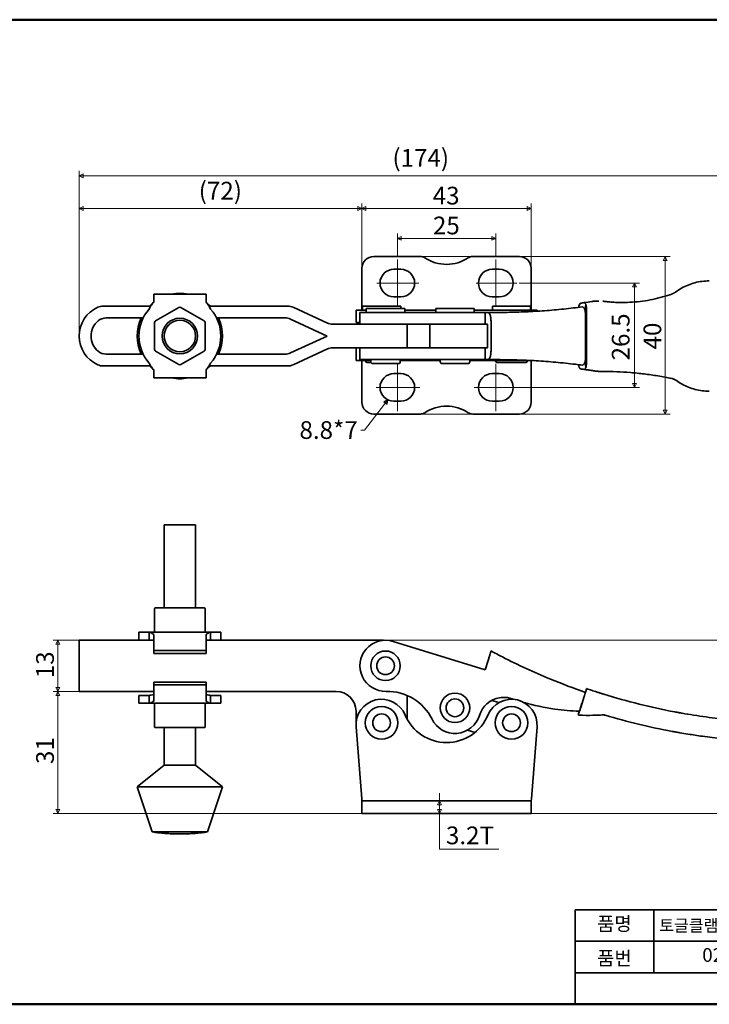
# Model space of a CAD drawing. Units: millimetres. Extents: x 5 to 415, y 5 to 255.
# Drawn here: x 149 to 324, y 5 to 255 of the extents above; entities that cross this region are included whole.
import ezdxf

# ---------------------------------------------------------------- set-up
doc = ezdxf.new("R2010")
doc.units = ezdxf.units.MM
doc.layers.get('0').update_dxf_attribs({"color": 3, "true_color": 0x00ff00})
doc.layers.add('MGJS 중심선(ANSI)', color=30, linetype='Continuous', lineweight=18, true_color=0xff8000)
for name, color, linetype, lineweight in [('MGJS 치수(ISO)', 7, 'Continuous', 18), ('경계(ISO)', 7, 'Continuous', 50), ('기호(ISO)', 7, 'Continuous', 18), ('외형선(ISO)', 7, 'Continuous', 35), ('제목(ISO)', 7, 'Continuous', 35)]:
    doc.layers.add(name, color=color, linetype=linetype, lineweight=lineweight)
doc.styles.add('MGJS 텍스트', font='NanumGothic.ttf')
doc.styles.add('주 문자 (ISO)', font='NanumGothic.ttf')
doc.styles.add('지선', font='NanumGothic.ttf')
doc.dimstyles.new('MGJS', dxfattribs={"dimtxt": 4.5, "dimasz": 1, "dimexe": 1.25, "dimexo": 0.625, "dimtad": 1, "dimtoh": 1, "dimdec": 1, "dimrnd": 1e-08, "dimdsep": 46, "dimtxsty": 'MGJS 텍스트', "dimblk": 'Filled-1', "dimcen": 0.09, "dimclrd": 250, "dimclre": 250, "dimclrt": 256, "dimadec": 0, "dimazin": 1, "dimtfac": 0.7, "dimtdec": 1, "dimtmove": 0, "dimatfit": 3, "dimfxl": 1, "dimtolj": 1, "dimlwd": -1, "dimlwe": -1, "dimarcsym": 0})
doc.dimstyles.new('기본값 - 방법 1b (ISO)$7', dxfattribs={"dimtxt": 4.5, "dimasz": 1, "dimexe": 3.175, "dimexo": 0, "dimgap": 0.762, "dimtad": 1, "dimtoh": 1, "dimrnd": 1e-08, "dimtxsty": '주 문자 (ISO)', "dimcen": 0.09, "dimdle": 10, "dimclrd": 7, "dimclre": 256, "dimclrt": 256, "dimazin": 2, "dimtfac": 0.777778, "dimtmove": 0, "dimatfit": 3, "dimldrblk": 'Filled-1', "dimfxl": 1, "dimtolj": 1, "dimlwd": -1, "dimlwe": -1, "dimarcsym": 0})

# ---------------------------------------------------------------- blocks, each defined once
blk = doc.blocks.new('Filled-1')
at = {"color": 0}
for p, q in [((0, 0), (-1, 0.5)), ((-1, 0.5), (-1, -0.5)), ((-1, 0), (0, 0)), ((-1, -0.5), (0, 0))]:
    blk.add_line(p, q, dxfattribs=at)
at = {"color": 0, "flags": 128}
blk.add_lwpolyline([(-1, -0.5), (0, 0), (-1, 0.5), (-1, -0.5)], dxfattribs=at)
at = {"color": 0}
blk.add_solid([(-1, -0.5), (0, 0), (-1, 0.5), (-1, -0.5)], dxfattribs=at)
blk = doc.blocks.new('*D5')
at = {"layer": 'Defpoints', "color": 0, "transparency": 16777216}
for p in [(227.08, 97.45), (348.21, 97.45), (275.86, 53.45)]:
    blk.add_point(p, dxfattribs=at)
at = {"layer": 'MGJS 치수(ISO)', "color": 250, "true_color": 0x0f0f0f, "transparency": 16777216}
for p, q in [((227.71, 97.45), (349.46, 97.45)), ((348.21, 54.45), (348.21, 96.45)), ((276.49, 53.45), (349.46, 53.45))]:
    blk.add_line(p, q, dxfattribs=at)
for p, rotation in [((348.21, 97.45), 90), ((348.21, 53.45), 270)]:
    blk.add_blockref('Filled-1', p, dxfattribs=dict(at, rotation=rotation))
at = {"layer": 'MGJS 치수(ISO)', "transparency": 16777216, "insert": (341.41, 69.91), "char_height": 4.5, "attachment_point": 1, "rotation": 90, "style": 'MGJS 텍스트'}
blk.add_mtext('\\A1;(44)', dxfattribs=at)
blk = doc.blocks.new('*D6')
at = {"layer": 'Defpoints', "color": 0, "transparency": 16777216}
for p in [(158.65, 97.45), (168.79, 97.45), (164.06, 84.45)]:
    blk.add_point(p, dxfattribs=at)
at = {"layer": 'MGJS 치수(ISO)', "color": 250, "true_color": 0x0f0f0f, "transparency": 16777216}
for p, q in [((168.17, 97.45), (157.4, 97.45)), ((158.65, 85.45), (158.65, 96.45)), ((163.44, 84.45), (157.4, 84.45))]:
    blk.add_line(p, q, dxfattribs=at)
for p, rotation in [((158.65, 97.45), 90), ((158.65, 84.45), 270)]:
    blk.add_blockref('Filled-1', p, dxfattribs=dict(at, rotation=rotation))
at = {"layer": 'MGJS 치수(ISO)', "transparency": 16777216, "insert": (153.12, 87.79), "char_height": 4.5, "attachment_point": 1, "rotation": 90, "style": 'MGJS 텍스트'}
blk.add_mtext('\\A1;13', dxfattribs=at)
blk = doc.blocks.new('*D7')
at = {"layer": 'Defpoints', "color": 0, "transparency": 16777216}
for p in [(158.65, 84.45), (170.11, 84.45), (238.86, 53.45)]:
    blk.add_point(p, dxfattribs=at)
at = {"layer": 'MGJS 치수(ISO)', "color": 250, "true_color": 0x0f0f0f, "transparency": 16777216}
for p, q in [((169.48, 84.45), (157.4, 84.45)), ((158.65, 54.45), (158.65, 83.45)), ((238.24, 53.45), (157.4, 53.45))]:
    blk.add_line(p, q, dxfattribs=at)
for p, rotation in [((158.65, 84.45), 90), ((158.65, 53.45), 270)]:
    blk.add_blockref('Filled-1', p, dxfattribs=dict(at, rotation=rotation))
at = {"layer": 'MGJS 치수(ISO)', "transparency": 16777216, "insert": (153.12, 66.01), "char_height": 4.5, "attachment_point": 1, "rotation": 90, "style": 'MGJS 텍스트'}
blk.add_mtext('\\A1;31', dxfattribs=at)
blk = doc.blocks.new('*D8')
at = {"layer": 'Defpoints', "color": 0, "transparency": 16777216}
for p in [(251.84, 56.65), (255.59, 56.65), (251.84, 53.45)]:
    blk.add_point(p, dxfattribs=at)
at = {"layer": 'MGJS 치수(ISO)', "color": 250, "true_color": 0x0f0f0f, "transparency": 16777216}
for p, q in [((255.59, 57.65), (255.59, 58.65)), ((255.59, 56.65), (255.59, 57.65)), ((252.46, 56.65), (256.84, 56.65)), ((255.59, 53.45), (255.59, 56.65)), ((255.59, 55.65), (255.59, 54.65)), ((255.59, 54.45), (255.59, 55.45)), ((252.46, 53.45), (256.84, 53.45)), ((255.59, 53.45), (255.59, 52.45)), ((255.59, 52.45), (255.59, 51.45)), ((255.59, 44.39), (255.59, 51.45)), ((270.64, 44.39), (255.59, 44.39))]:
    blk.add_line(p, q, dxfattribs=at)
for p, rotation in [((255.59, 56.65), 90), ((255.59, 53.45), 270)]:
    blk.add_blockref('Filled-1', p, dxfattribs=dict(at, rotation=rotation))
at = {"layer": 'MGJS 치수(ISO)', "transparency": 16777216, "insert": (257.21, 50.14), "char_height": 4.5, "attachment_point": 1, "style": 'MGJS 텍스트'}
blk.add_mtext('\\A1;3.2T', dxfattribs=at)
blk = doc.blocks.new('*D9')
at = {"layer": 'Defpoints', "color": 0, "transparency": 16777216}
for p in [(164.06, 215.38), (164.06, 174.68), (338.17, 174.69)]:
    blk.add_point(p, dxfattribs=at)
at = {"layer": 'MGJS 치수(ISO)', "color": 250, "true_color": 0x0f0f0f, "transparency": 16777216}
for p, q in [((164.06, 175.31), (164.06, 216.63)), ((337.17, 215.38), (165.06, 215.38)), ((338.17, 175.31), (338.17, 216.63))]:
    blk.add_line(p, q, dxfattribs=at)
at = {"layer": 'MGJS 치수(ISO)', "color": 250, "true_color": 0x0f0f0f, "transparency": 16777216, "rotation": 180}
blk.add_blockref('Filled-1', (164.06, 215.38), dxfattribs=at)
at = {"layer": 'MGJS 치수(ISO)', "color": 250, "true_color": 0x0f0f0f, "transparency": 16777216}
blk.add_blockref('Filled-1', (338.17, 215.38), dxfattribs=at)
at = {"layer": 'MGJS 치수(ISO)', "transparency": 16777216, "insert": (243.62, 222.17), "char_height": 4.5, "attachment_point": 1, "style": 'MGJS 텍스트'}
blk.add_mtext('\\A1;(174)', dxfattribs=at)
blk = doc.blocks.new('*D10')
at = {"layer": 'Defpoints', "color": 0, "transparency": 16777216}
for p in [(235.86, 207.05), (235.86, 191.88), (164.06, 174.68)]:
    blk.add_point(p, dxfattribs=at)
at = {"layer": 'MGJS 치수(ISO)', "color": 250, "true_color": 0x0f0f0f, "transparency": 16777216}
for p, q in [((164.06, 175.31), (164.06, 208.3)), ((235.86, 192.51), (235.86, 208.3)), ((165.06, 207.05), (234.86, 207.05))]:
    blk.add_line(p, q, dxfattribs=at)
at = {"layer": 'MGJS 치수(ISO)', "color": 250, "true_color": 0x0f0f0f, "transparency": 16777216, "rotation": 180}
blk.add_blockref('Filled-1', (164.06, 207.05), dxfattribs=at)
at = {"layer": 'MGJS 치수(ISO)', "color": 250, "true_color": 0x0f0f0f, "transparency": 16777216}
blk.add_blockref('Filled-1', (235.86, 207.05), dxfattribs=at)
at = {"layer": 'MGJS 치수(ISO)', "transparency": 16777216, "insert": (194.42, 213.84), "char_height": 4.5, "attachment_point": 1, "style": 'MGJS 텍스트'}
blk.add_mtext('\\A1;(72)', dxfattribs=at)
blk = doc.blocks.new('*D11')
at = {"layer": 'Defpoints', "color": 0, "transparency": 16777216}
for p in [(250.73, 194.88), (312.88, 194.88), (250.73, 154.88)]:
    blk.add_point(p, dxfattribs=at)
at = {"layer": 'MGJS 치수(ISO)', "color": 250, "true_color": 0x0f0f0f, "transparency": 16777216}
for p, q in [((251.36, 194.88), (314.13, 194.88)), ((312.88, 155.88), (312.88, 193.88)), ((251.36, 154.88), (314.13, 154.88))]:
    blk.add_line(p, q, dxfattribs=at)
for p, rotation in [((312.88, 194.88), 90), ((312.88, 154.88), 270)]:
    blk.add_blockref('Filled-1', p, dxfattribs=dict(at, rotation=rotation))
at = {"layer": 'MGJS 치수(ISO)', "transparency": 16777216, "insert": (307.39, 171.27), "char_height": 4.5, "attachment_point": 1, "rotation": 90, "style": 'MGJS 텍스트'}
blk.add_mtext('\\A1;40', dxfattribs=at)
blk = doc.blocks.new('*D12')
at = {"layer": 'Defpoints', "color": 0, "transparency": 16777216}
for p in [(278.86, 207.05), (235.86, 191.88), (278.86, 191.88)]:
    blk.add_point(p, dxfattribs=at)
at = {"layer": 'MGJS 치수(ISO)', "color": 250, "true_color": 0x0f0f0f, "transparency": 16777216}
for p, q in [((235.86, 192.51), (235.86, 208.3)), ((278.86, 192.51), (278.86, 208.3)), ((236.86, 207.05), (277.86, 207.05))]:
    blk.add_line(p, q, dxfattribs=at)
at = {"layer": 'MGJS 치수(ISO)', "color": 250, "true_color": 0x0f0f0f, "transparency": 16777216, "rotation": 180}
blk.add_blockref('Filled-1', (235.86, 207.05), dxfattribs=at)
at = {"layer": 'MGJS 치수(ISO)', "color": 250, "true_color": 0x0f0f0f, "transparency": 16777216}
blk.add_blockref('Filled-1', (278.86, 207.05), dxfattribs=at)
at = {"layer": 'MGJS 치수(ISO)', "transparency": 16777216, "insert": (253.85, 212.58), "char_height": 4.5, "attachment_point": 1, "style": 'MGJS 텍스트'}
blk.add_mtext('\\A1;43', dxfattribs=at)
blk = doc.blocks.new('*D13')
at = {"layer": 'Defpoints', "color": 0, "transparency": 16777216}
for p in [(275.18, 188.13), (274.26, 161.63), (305.09, 161.63)]:
    blk.add_point(p, dxfattribs=at)
at = {"layer": 'MGJS 치수(ISO)', "color": 250, "true_color": 0x0f0f0f, "transparency": 16777216}
for p, q in [((275.8, 188.13), (306.34, 188.13)), ((305.09, 187.13), (305.09, 162.63)), ((274.89, 161.63), (306.34, 161.63))]:
    blk.add_line(p, q, dxfattribs=at)
for p, rotation in [((305.09, 188.13), 90), ((305.09, 161.63), 270)]:
    blk.add_blockref('Filled-1', p, dxfattribs=dict(at, rotation=rotation))
at = {"layer": 'MGJS 치수(ISO)', "transparency": 16777216, "insert": (299.34, 168.49), "char_height": 4.5, "attachment_point": 1, "rotation": 90, "style": 'MGJS 텍스트'}
blk.add_mtext('\\A1;26.5', dxfattribs=at)
blk = doc.blocks.new('*D14')
at = {"layer": 'Defpoints', "color": 0, "transparency": 16777216}
for p in [(244.86, 199.48), (244.86, 194.13), (269.86, 194.13)]:
    blk.add_point(p, dxfattribs=at)
at = {"layer": 'MGJS 치수(ISO)', "color": 250, "true_color": 0x0f0f0f, "transparency": 16777216}
for p, q in [((244.86, 194.76), (244.86, 200.73)), ((269.86, 194.76), (269.86, 200.73)), ((268.86, 199.48), (245.86, 199.48))]:
    blk.add_line(p, q, dxfattribs=at)
at = {"layer": 'MGJS 치수(ISO)', "color": 250, "true_color": 0x0f0f0f, "transparency": 16777216, "rotation": 180}
blk.add_blockref('Filled-1', (244.86, 199.48), dxfattribs=at)
at = {"layer": 'MGJS 치수(ISO)', "color": 250, "true_color": 0x0f0f0f, "transparency": 16777216}
blk.add_blockref('Filled-1', (269.86, 199.48), dxfattribs=at)
at = {"layer": 'MGJS 치수(ISO)', "transparency": 16777216, "insert": (253.9, 205), "char_height": 4.5, "attachment_point": 1, "style": 'MGJS 텍스트'}
blk.add_mtext('\\A1;25', dxfattribs=at)
blk = doc.blocks.new('경계 용지5')
at = {"layer": '경계(ISO)'}
for p, q in [((5, 255), (415, 255)), ((415, 5), (5, 5))]:
    blk.add_line(p, q, dxfattribs=at)
blk = doc.blocks.new('제목 블록 기본1')
at = {"layer": '제목(ISO)'}
for p, q in [((83.32, 71.15), (83.32, 95.15)), ((83.32, 95.15), (208.32, 95.15)), ((103.32, 95.15), (103.32, 79.15)), ((148.32, 95.15), (148.32, 79.15)), ((168.32, 95.15), (168.32, 79.15)), ((208.32, 95.15), (208.32, 71.15)), ((83.32, 87.15), (208.32, 87.15)), ((83.32, 79.15), (208.32, 79.15)), ((208.32, 71.15), (83.32, 71.15))]:
    blk.add_line(p, q, dxfattribs=at)
at = {"layer": '제목(ISO)', "attachment_point": 5, "style": '지선'}
for s, insert, char_height in [('품명', (93.32, 91.15), 3.5), ('\\f나눔고딕|b0|i0;\\H3.0000;토글클램프 수평 대(스텐)', (125.82, 91.15), 3), ('재질', (158.32, 91.15), 3.5), ('스텐레스304', (188.32, 91.15), 3.5), ('품번', (93.32, 82.4), 3.5), ('022-21FS', (125.82, 83.22), 3.5), ('허용하중', (158.32, 83.15), 3.5), ('\\f나눔고딕|b0|i0;\\H4.0000;명가장식철물', (145.82, 75.15), 4)]:
    blk.add_mtext(s, dxfattribs=dict(at, insert=insert, char_height=char_height))
at = {"layer": '제목(ISO)', "insert": (188.32, 83.15), "char_height": 3.5, "width": 35.7058, "attachment_point": 5, "style": '지선'}
blk.add_mtext('220kg', dxfattribs=at)

msp = doc.modelspace()

# ---------------------------------------------------------------- linework, layer by layer
at = {"layer": 'MGJS 중심선(ANSI)', "linetype": 'Continuous'}
for p, q in [((244.86, 182.13), (244.86, 194.13)), ((269.86, 182.13), (269.86, 194.13)), ((250.29, 188.13), (239.66, 188.13)), ((275.18, 188.13), (264.87, 188.13)), ((244.86, 155.63), (244.86, 167.63)), ((269.86, 155.63), (269.86, 167.63)), ((239.5, 161.63), (250.61, 161.63)), ((264.39, 161.63), (275.18, 161.63))]:
    msp.add_line(p, q, dxfattribs=at)
at = {"layer": '외형선(ISO)'}
for p, q in [((238.86, 194.88), (250.73, 194.88)), ((264, 194.88), (275.86, 194.88)), ((235.86, 181.78), (235.86, 191.88)), ((245.76, 191.63), (243.96, 191.63)), ((270.76, 191.63), (268.96, 191.63)), ((278.86, 191.88), (278.86, 181.78)), ((324.05, 188.68), (324.1, 188.68)), ((182.97, 185.33), (196.26, 185.33)), ((182.97, 184.35), (182.97, 185.33)), ((196.26, 185.33), (196.26, 184.35)), ((182.97, 183.25), (182.97, 184.35)), ((196.26, 184.35), (196.26, 183.25)), ((243.96, 184.63), (245.76, 184.63)), ((268.96, 184.63), (270.76, 184.63)), ((292.68, 182.22), (292.77, 182.61)), ((295.93, 183.57), (296.02, 183.57)), ((182.24, 182.28), (170.11, 182.28)), ((189.37, 181.93), (183.47, 178.52)), ((195.77, 178.52), (189.87, 181.93)), ((217.02, 182.28), (197, 182.28)), ((227.08, 177.98), (218.36, 181.99)), ((234.36, 181.28), (236.96, 181.28)), ((234.36, 181.28), (234.36, 178.08)), ((235.36, 180.68), (235.36, 177.68)), ((243.78, 180.68), (235.36, 180.68)), ((245.71, 182.28), (236.01, 182.28)), ((236.01, 181.28), (236.01, 182.28)), ((236.96, 181.68), (246.76, 181.68)), ((236.96, 181.68), (236.96, 180.68)), ((243.78, 180.68), (267.19, 180.68)), ((245.71, 181.68), (245.71, 182.28)), ((246.76, 181.68), (246.76, 180.68)), ((246.76, 181.28), (246.86, 181.28)), ((254.6, 181.28), (246.86, 181.28)), ((254.6, 181.68), (264.4, 181.68)), ((254.6, 181.68), (254.6, 180.68)), ((264.4, 181.68), (264.4, 180.68)), ((267.86, 181.28), (264.4, 181.28)), ((267.19, 180.68), (267.19, 177.68)), ((267.19, 180.68), (267.91, 180.68)), ((267.86, 181.28), (280.36, 181.28)), ((270.4, 180.68), (267.91, 180.68)), ((278.71, 182.28), (269.01, 182.28)), ((269.01, 181.28), (269.01, 182.28)), ((278.71, 181.28), (278.71, 182.28)), ((280.36, 181.28), (280.36, 180.98)), ((291.07, 181.99), (290.98, 182.38)), ((292.93, 168.22), (292.93, 181.15)), ((180.29, 179.28), (170.92, 179.28)), ((183.22, 178.09), (183.22, 171.28)), ((196.02, 171.28), (196.02, 178.09)), ((216.36, 179.28), (198.95, 179.28)), ((227.06, 174.68), (217.7, 178.99)), ((240.86, 177.68), (228.42, 177.68)), ((235.36, 178.08), (234.36, 178.08)), ((240.86, 177.68), (241.36, 177.68)), ((243.78, 177.68), (241.36, 177.68)), ((243.78, 177.68), (267.19, 177.68)), ((247.36, 171.68), (247.36, 177.68)), ((253.09, 177.68), (253.09, 171.68)), ((267.19, 177.68), (267.76, 177.68)), ((267.76, 177.68), (267.76, 171.68)), ((268.66, 171.18), (268.66, 178.18)), ((227.06, 174.68), (217.7, 170.38)), ((180.29, 170.08), (170.92, 170.08)), ((183.47, 170.84), (189.37, 167.44)), ((189.87, 167.44), (195.77, 170.84)), ((216.36, 170.08), (198.95, 170.08)), ((227.08, 171.39), (218.36, 167.38)), ((240.86, 171.68), (228.42, 171.68)), ((234.36, 171.68), (234.36, 168.48)), ((235.36, 171.68), (235.36, 168.68)), ((241.36, 171.68), (240.86, 171.68)), ((241.36, 171.68), (243.78, 171.68)), ((267.19, 171.68), (243.78, 171.68)), ((267.19, 171.68), (267.19, 168.68)), ((267.76, 171.68), (267.19, 171.68)), ((234.36, 168.48), (238.11, 168.48)), ((235.36, 168.68), (243.78, 168.68)), ((235.86, 167.98), (235.86, 157.88)), ((238.16, 167.98), (237.21, 167.98)), ((238.11, 168.68), (238.11, 168.18)), ((245.11, 167.68), (238.61, 167.68)), ((267.19, 168.68), (243.78, 168.68)), ((245.61, 168.68), (245.61, 168.18)), ((245.61, 168.48), (246.86, 168.48)), ((255.75, 168.48), (246.86, 168.48)), ((255.75, 168.68), (255.75, 168.18)), ((262.75, 167.68), (256.25, 167.68)), ((263.25, 168.68), (263.25, 168.18)), ((267.86, 168.48), (263.25, 168.48)), ((267.91, 168.68), (267.19, 168.68)), ((267.86, 168.48), (278.53, 168.48)), ((267.91, 168.68), (270.4, 168.68)), ((277.51, 167.98), (270.21, 167.98)), ((278.86, 157.88), (278.86, 167.98)), ((182.24, 167.08), (170.11, 167.08)), ((182.97, 165.01), (182.97, 166.11)), ((182.97, 164.04), (182.97, 165.01)), ((196.26, 166.11), (196.26, 165.01)), ((196.26, 165.01), (196.26, 164.04)), ((217.02, 167.08), (197, 167.08)), ((243.96, 165.13), (245.76, 165.13)), ((268.96, 165.13), (270.76, 165.13)), ((291.07, 167.38), (290.98, 166.99)), ((292.68, 167.15), (292.77, 166.75)), ((296.63, 165.69), (296.69, 165.69)), ((196.26, 164.04), (182.97, 164.04)), ((324.05, 160.68), (324.1, 160.68)), ((245.76, 158.13), (243.96, 158.13)), ((270.76, 158.13), (268.96, 158.13)), ((238.86, 154.88), (250.73, 154.88)), ((264, 154.88), (275.86, 154.88)), ((185.62, 126.75), (193.62, 126.75)), ((185.62, 105.65), (185.62, 126.75)), ((193.62, 105.65), (193.62, 126.75)), ((183.22, 105.45), (183.22, 99.65)), ((183.42, 105.65), (183.57, 105.65)), ((189.47, 105.65), (183.57, 105.65)), ((189.47, 105.65), (189.77, 105.65)), ((195.67, 105.65), (189.77, 105.65)), ((195.67, 105.65), (195.82, 105.65)), ((196.02, 99.65), (196.02, 105.45)), ((179.22, 99.45), (181.79, 99.45)), ((179.22, 97.45), (179.22, 99.45)), ((181.79, 98.33), (181.79, 99.45)), ((181.79, 99.45), (189.09, 99.45)), ((181.79, 97.45), (181.79, 98.33)), ((182.97, 97.48), (182.97, 98.91)), ((189.09, 99.45), (189.47, 99.45)), ((189.77, 99.45), (189.47, 99.45)), ((189.77, 99.45), (190.15, 99.45)), ((190.15, 99.45), (197.44, 99.45)), ((196.26, 98.91), (196.26, 97.48)), ((197.44, 99.45), (197.44, 98.33)), ((197.44, 99.45), (200.02, 99.45)), ((197.44, 98.33), (197.44, 97.45)), ((200.02, 97.45), (200.02, 99.45)), ((168.79, 97.45), (164.06, 97.45)), ((164.06, 84.45), (164.06, 97.45)), ((168.79, 97.45), (170.11, 97.45)), ((182.97, 97.45), (170.11, 97.45)), ((182.97, 94.8), (182.97, 97.48)), ((196.26, 97.48), (196.26, 94.8)), ((217.02, 97.45), (196.26, 97.45)), ((217.02, 97.45), (218.36, 97.45)), ((227.08, 97.45), (218.36, 97.45)), ((228.42, 97.45), (227.08, 97.45)), ((240.86, 97.45), (228.42, 97.45)), ((267.19, 89.94), (243.78, 97.16)), ((196.26, 94.8), (182.97, 94.8)), ((182.97, 94.11), (182.97, 94.8)), ((182.97, 94.11), (196.26, 94.11)), ((196.26, 94.11), (196.26, 94.8)), ((267.91, 92.29), (267.19, 89.94)), ((196.26, 86.79), (182.97, 86.79)), ((182.97, 86.79), (182.97, 86.11)), ((182.97, 86.11), (196.26, 86.11)), ((182.97, 83.43), (182.97, 86.11)), ((196.26, 86.79), (196.26, 86.11)), ((196.26, 86.11), (196.26, 83.43)), ((168.79, 84.45), (164.06, 84.45)), ((170.11, 84.45), (168.79, 84.45)), ((182.97, 84.45), (170.11, 84.45)), ((179.22, 83.45), (181.79, 83.45)), ((179.22, 83.45), (179.22, 81.45)), ((181.79, 82.57), (181.79, 83.45)), ((181.79, 81.45), (181.79, 82.57)), ((182.97, 82), (182.97, 83.43)), ((217.02, 84.45), (196.26, 84.45)), ((196.26, 83.43), (196.26, 82)), ((197.44, 83.45), (197.44, 82.57)), ((197.44, 83.45), (200.02, 83.45)), ((197.44, 82.57), (197.44, 81.45)), ((200.02, 83.45), (200.02, 81.45)), ((218.36, 84.45), (217.02, 84.45)), ((227.08, 84.45), (218.36, 84.45)), ((227.08, 84.45), (228.42, 84.45)), ((229.36, 84.45), (228.42, 84.45)), ((247.36, 83.42), (247.36, 77.41)), ((291.45, 80.37), (292.31, 83.16)), ((181.79, 81.45), (179.22, 81.45)), ((189.09, 81.45), (181.79, 81.45)), ((183.22, 81.25), (183.22, 75.45)), ((189.47, 81.45), (189.09, 81.45)), ((189.47, 81.45), (189.77, 81.45)), ((190.15, 81.45), (189.77, 81.45)), ((197.44, 81.45), (190.15, 81.45)), ((196.02, 75.45), (196.02, 81.25)), ((200.02, 81.45), (197.44, 81.45)), ((270.67, 81.61), (268.84, 82.17)), ((234.36, 79.45), (234.36, 75.95)), ((291.08, 79.4), (290.98, 78.98)), ((183.57, 75.25), (183.42, 75.25)), ((183.57, 75.25), (189.47, 75.25)), ((185.62, 65.75), (185.62, 75.25)), ((189.77, 75.25), (189.47, 75.25)), ((189.77, 75.25), (195.67, 75.25)), ((193.62, 65.75), (193.62, 75.25)), ((195.82, 75.25), (195.67, 75.25)), ((234.38, 75.44), (235.82, 57.15)), ((278.9, 57.15), (280.34, 75.44)), ((262.69, 74.62), (264.59, 74.05)), ((185.62, 65.75), (178.77, 60.25)), ((185.62, 65.75), (193.62, 65.75)), ((193.62, 65.75), (200.47, 60.25)), ((200.47, 60.25), (178.77, 60.25)), ((182.62, 48.75), (178.77, 60.25)), ((196.62, 48.75), (200.47, 60.25)), ((235.82, 57.15), (235.86, 56.65)), ((235.86, 56.65), (238.86, 56.65)), ((235.86, 56.65), (235.86, 53.45)), ((238.86, 56.65), (250.73, 56.65)), ((250.73, 56.65), (251.84, 56.65)), ((262.89, 56.65), (251.84, 56.65)), ((262.89, 56.65), (264, 56.65)), ((264, 56.65), (275.86, 56.65)), ((275.86, 56.65), (278.86, 56.65)), ((278.86, 56.65), (278.9, 57.15)), ((278.86, 56.65), (278.86, 53.45)), ((238.86, 53.45), (235.86, 53.45)), ((238.86, 53.45), (250.73, 53.45)), ((251.84, 53.45), (250.73, 53.45)), ((251.84, 53.45), (262.89, 53.45)), ((264, 53.45), (262.89, 53.45)), ((264, 53.45), (275.86, 53.45)), ((278.86, 53.45), (275.86, 53.45)), ((196.62, 48.75), (182.62, 48.75))]:
    msp.add_line(p, q, dxfattribs=at)
for centre, radius in [((189.62, 174.68), 4.5), ((189.62, 174.68), 4), ((241.86, 90.95), 3.75), ((241.86, 90.95), 2.25), ((259.5, 80.28), 3.75), ((259.5, 80.28), 2.25), ((240.86, 76.48), 4.15), ((273.86, 76.48), 4.15), ((240.86, 76.48), 2.25), ((273.86, 76.48), 2.25)]:
    msp.add_circle(centre, radius, dxfattribs=at)
for centre, radius, start, end in [((238.86, 191.88), 3, 90, 180), ((250.73, 192.88), 2, 56.4427, 90), ((257.36, 202.88), 10, 236.4427, 303.5573), ((264, 192.88), 2, 90, 123.5573), ((275.86, 191.88), 3, 0, 90), ((243.96, 188.13), 3.5, 90, 270), ((245.76, 188.13), 3.5, 270, 90), ((268.96, 188.13), 3.5, 90, 270), ((270.76, 188.13), 3.5, 270, 90), ((189.62, 174.68), 10.85, 78.8705, 101.1295), ((189.62, 174.68), 10.85, 127.7683, 135.536), ((189.62, 174.68), 10.85, 44.464, 52.2317), ((172.09, 174.68), 8.03, 114.2723, 245.7277), ((170.11, 179.08), 3.2, 90, 114.2723), ((189.62, 174.68), 10.4, 138.7912, 221.2088), ((189.62, 181.5), 0.5, 60, 120), ((189.62, 174.68), 10.4, 318.7912, 41.2088), ((217.02, 179.08), 3.2, 65.2976, 90), ((172.09, 174.68), 5.03, 129.9662, 230.0338), ((170.92, 176.08), 3.2, 90, 129.9662), ((189.62, 174.68), 10.85, 154.9149, 205.0851), ((183.72, 178.09), 0.5, 120, 180), ((195.52, 178.09), 0.5, 0, 60), ((189.62, 174.68), 10.85, 334.9149, 25.0851), ((216.36, 176.08), 3.2, 65.2976, 90), ((228.42, 180.88), 3.2, 245.2976, 270), ((170.92, 173.28), 3.2, 230.0338, 270), ((183.72, 171.28), 0.5, 180, 240), ((195.52, 171.28), 0.5, 300, 0), ((216.36, 173.28), 3.2, 270, 294.7024), ((228.42, 168.48), 3.2, 90, 114.7024), ((237.21, 168.48), 0.5, 180, 270), ((238.61, 168.18), 0.5, 180, 270), ((245.11, 168.18), 0.5, 270, 0), ((256.25, 168.18), 0.5, 180, 270), ((262.75, 168.18), 0.5, 270, 0), ((270.21, 168.48), 0.5, 180, 270), ((277.51, 168.48), 0.5, 270, 0), ((170.11, 170.28), 3.2, 245.7277, 270), ((189.62, 174.68), 10.85, 224.464, 232.2317), ((189.62, 167.87), 0.5, 240, 300), ((189.62, 174.68), 10.85, 307.7683, 315.536), ((217.02, 170.28), 3.2, 270, 294.7024), ((243.96, 161.63), 3.5, 90, 270), ((245.76, 161.63), 3.5, 270, 90), ((268.96, 161.63), 3.5, 90, 270), ((270.76, 161.63), 3.5, 270, 90), ((189.62, 174.68), 10.85, 258.8705, 281.1295), ((238.86, 157.88), 3, 180, 270), ((275.86, 157.88), 3, 270, 0), ((250.73, 156.88), 2, 270, 303.5573), ((257.36, 146.88), 10, 56.4427, 123.5573), ((264, 156.88), 2, 236.4427, 270), ((183.42, 105.45), 0.2, 90, 180), ((195.82, 105.45), 0.2, 0, 90), ((183.42, 99.65), 0.2, 180, 270), ((195.82, 99.65), 0.2, 270, 0), ((241.86, 90.95), 6.5, 72.8569, 271.4783), ((240.86, 90.95), 6.5, 85.5883, 90), ((344.51, 235.08), 159.54, 241.6139, 242.7817), ((229.36, 79.45), 5, 0, 90), ((242.36, 71.86), 12.6, 26.1631, 91.4783), ((271.92, 76.45), 6.5, 99.9245, 162.8569), ((183.42, 81.25), 0.2, 90, 180), ((195.82, 81.25), 0.2, 0, 90), ((240.86, 75.95), 6.5, 22.6199, 184.5035), ((273.86, 75.95), 6.5, 355.4965, 157.3801), ((257.36, 82.83), 11.38, 202.6199, 337.3801), ((259.5, 80.28), 6.5, 206.1631, 342.8569), ((183.42, 75.45), 0.2, 180, 270), ((195.82, 75.45), 0.2, 270, 0)]:
    msp.add_arc(centre, radius, start, end, dxfattribs=at)
for centre, major_axis, ratio, start_param, end_param in [((273.78, 337.93), (0, 156.25), 0.861817, 3.273136, 3.279575), ((310.34, 262.55), (106.9, 46.34), 0.618843, 4.286683, 4.304582), ((297.05, 180.99), (-5.25, 0.65), 0.47581, 4.705397, 4.77007), ((235.82, 181.78), (0, 0.5), 0.078763, 3.141593, 4.712389), ((278.9, 181.78), (0, -0.5), 0.078763, 4.712389, 6.283185), ((235.82, 167.98), (0, -0.5), 0.078763, 1.570796, 3.141593), ((278.9, 167.98), (0, 0.5), 0.078763, 0.269737, 1.570796), ((273.78, 11.43), (0, 156.25), 0.861817, 6.145203, 6.151642), ((294.51, 140.33), (46, 2.09), 0.549503, 1.494535, 1.49732)]:
    msp.add_ellipse(centre, major_axis=major_axis, ratio=ratio, start_param=start_param, end_param=end_param, dxfattribs=at)
for points, knots in [([(315.52, 185.83), (316, 186.2), (316.51, 186.53), (317.58, 187.13), (318.13, 187.4), (319.26, 187.86), (319.84, 188.06), (321.02, 188.37), (321.62, 188.49), (322.83, 188.64), (323.44, 188.68), (324.05, 188.68)], [0, 0, 0, 0, 0.1589295, 0.1589295, 0.317859, 0.317859, 0.4767886, 0.4767886, 0.6357181, 0.6357181, 0.7946476, 0.7946476, 0.7946476, 0.7946476]), ([(302.03, 183.19), (302.88, 183.19), (303.74, 183.22), (305.45, 183.34), (306.3, 183.42), (308.01, 183.66), (308.86, 183.8), (310.55, 184.16), (311.39, 184.36), (313.06, 184.83), (313.89, 185.1), (314.71, 185.39)], [0.516267, 0.516267, 0.516267, 0.516267, 0.795502, 0.795502, 1.074736, 1.074736, 1.353971, 1.353971, 1.633205, 1.633205, 1.91244, 1.91244, 1.91244, 1.91244]), ([(314.71, 185.39), (314.76, 185.41), (314.82, 185.43), (314.93, 185.48), (314.99, 185.51), (315.1, 185.56), (315.15, 185.59), (315.26, 185.65), (315.31, 185.69), (315.42, 185.76), (315.47, 185.79), (315.52, 185.83)], [0, 0, 0, 0, 0.0308782, 0.0308782, 0.0617563, 0.0617563, 0.0926345, 0.0926345, 0.1235126, 0.1235126, 0.1543908, 0.1543908, 0.1543908, 0.1543908]), ([(182.97, 183.25), (182.7, 182.95), (182.5, 182.67), (182.15, 182.16), (181.97, 181.85), (181.79, 181.53)], [0, 0, 0, 0, 0.1382353, 0.1382353, 0.31675, 0.31675, 0.31675, 0.31675]), ([(197.44, 181.53), (197.27, 181.85), (197.09, 182.16), (196.74, 182.67), (196.54, 182.95), (196.26, 183.25)], [0, 0, 0, 0, 0.1086884, 0.1086884, 0.1928527, 0.1928527, 0.1928527, 0.1928527]), ([(290.98, 182.38), (291.05, 182.57), (291.13, 182.73), (291.29, 182.96), (291.37, 183.02), (291.45, 183.03)], [0, 0, 0, 0, 0.0825009, 0.0825009, 0.1644192, 0.1644192, 0.1644192, 0.1644192]), ([(292.31, 183.17), (292.38, 183.18), (292.46, 183.14), (292.58, 183.01), (292.62, 182.95), (292.7, 182.8), (292.73, 182.71), (292.77, 182.61)], [0, 0, 0, 0, 0.0777077, 0.0777077, 0.1201981, 0.1201981, 0.162688, 0.162688, 0.162688, 0.162688]), ([(292.77, 182.61), (292.81, 182.45), (292.85, 182.25), (292.89, 181.89), (292.91, 181.75), (292.92, 181.45), (292.93, 181.3), (292.93, 181.15)], [0.163782, 0.163782, 0.163782, 0.163782, 0.2367401, 0.2367401, 0.2824148, 0.2824148, 0.3280208, 0.3280208, 0.3280208, 0.3280208]), ([(294.27, 183.45), (294.38, 183.46), (294.49, 183.48), (294.71, 183.5), (294.82, 183.52), (295.04, 183.54), (295.15, 183.54), (295.38, 183.56), (295.49, 183.56), (295.71, 183.57), (295.82, 183.57), (295.93, 183.57)], [0, 0, 0, 0, 0.0289331, 0.0289331, 0.0578662, 0.0578662, 0.0867993, 0.0867993, 0.1157324, 0.1157324, 0.1446655, 0.1446655, 0.1446655, 0.1446655]), ([(297.4, 183.48), (297.47, 183.47), (297.54, 183.47), (297.68, 183.45), (297.76, 183.44), (297.9, 183.42), (297.97, 183.42), (298.11, 183.4), (298.18, 183.39), (298.32, 183.38), (298.39, 183.37), (298.46, 183.37)], [0, 0, 0, 0, 0.0227667, 0.0227667, 0.0455335, 0.0455335, 0.0683002, 0.0683002, 0.091067, 0.091067, 0.1138337, 0.1138337, 0.1138337, 0.1138337]), ([(302.06, 183.19), (301.82, 183.19), (301.59, 183.19), (301.11, 183.2), (300.87, 183.21), (300.39, 183.23), (300.14, 183.24), (299.66, 183.27), (299.42, 183.28), (298.94, 183.32), (298.7, 183.34), (298.46, 183.37)], [1.3983376, 1.3983376, 1.3983376, 1.3983376, 1.4750764, 1.4750764, 1.5546378, 1.5546378, 1.6341992, 1.6341992, 1.7137605, 1.7137605, 1.7933219, 1.7933219, 1.7933219, 1.7933219]), ([(267.91, 180.68), (268.01, 180.68), (268.12, 180.61), (268.29, 180.37), (268.38, 180.16), (268.51, 179.73), (268.57, 179.42), (268.64, 178.85), (268.66, 178.49), (268.66, 178.18)], [0.3737098, 0.3737098, 0.3737098, 0.3737098, 0.4686033, 0.4686033, 0.5626117, 0.5626117, 0.6555217, 0.6555217, 0.7475149, 0.7475149, 0.7475149, 0.7475149]), ([(270.4, 180.68), (271.95, 180.68), (273.52, 180.7), (276.68, 180.79), (278.27, 180.86), (281.47, 181.05), (283.08, 181.16), (286.32, 181.44), (287.95, 181.61), (290.34, 181.89), (291.09, 181.99), (291.85, 182.09)], [0, 0, 0, 0, 0.532162, 0.532162, 1.064324, 1.064324, 1.596487, 1.596487, 2.128649, 2.128649, 2.374746, 2.374746, 2.374746, 2.374746]), ([(292.49, 181.4), (292.46, 181.45), (292.44, 181.5), (292.33, 181.71), (292.24, 181.85), (292.06, 182.05), (291.96, 182.1), (291.85, 182.09)], [-0.2039651, -0.2039651, -0.2039651, -0.2039651, -0.1799154, -0.1799154, -0.0998206, -0.0998206, -0.0017537, -0.0017537, -0.0017537, -0.0017537]), ([(292.68, 179.57), (292.68, 179.9), (292.66, 180.22), (292.6, 180.84), (292.55, 181.12), (292.49, 181.37), (292.49, 181.38), (292.49, 181.4)], [0, 0, 0, 0, 0.0989697, 0.0989697, 0.1986988, 0.1986988, 0.2051884, 0.2051884, 0.2051884, 0.2051884]), ([(268.66, 171.18), (268.66, 170.88), (268.64, 170.51), (268.57, 169.95), (268.51, 169.64), (268.38, 169.2), (268.29, 168.99), (268.12, 168.76), (268.01, 168.68), (267.91, 168.68)], [0.7475149, 0.7475149, 0.7475149, 0.7475149, 0.8395081, 0.8395081, 0.9324181, 0.9324181, 1.0264265, 1.0264265, 1.12132, 1.12132, 1.12132, 1.12132]), ([(181.79, 167.83), (181.97, 167.51), (182.15, 167.21), (182.5, 166.69), (182.7, 166.41), (182.97, 166.11)], [0, 0, 0, 0, 0.1086884, 0.1086884, 0.1928527, 0.1928527, 0.1928527, 0.1928527]), ([(196.26, 166.11), (196.54, 166.41), (196.74, 166.69), (197.09, 167.21), (197.27, 167.51), (197.44, 167.83)], [0, 0, 0, 0, 0.1382353, 0.1382353, 0.31675, 0.31675, 0.31675, 0.31675]), ([(291.85, 167.28), (291.27, 167.36), (290.68, 167.43), (288.42, 167.7), (286.75, 167.88), (283.42, 168.18), (281.76, 168.3), (278.48, 168.49), (276.84, 168.56), (273.6, 168.66), (271.99, 168.68), (270.4, 168.68)], [0.356064, 0.356064, 0.356064, 0.356064, 0.546162, 0.546162, 1.092323, 1.092323, 1.638485, 1.638485, 2.184647, 2.184647, 2.730808, 2.730808, 2.730808, 2.730808]), ([(291.85, 167.28), (291.92, 167.27), (291.99, 167.29), (292.12, 167.38), (292.18, 167.44), (292.27, 167.57), (292.3, 167.62), (292.38, 167.76), (292.44, 167.86), (292.49, 167.96)], [-0.2137855, -0.2137855, -0.2137855, -0.2137855, -0.1779788, -0.1779788, -0.1474052, -0.1474052, -0.1306328, -0.1306328, -0.1031114, -0.1031114, -0.1031114, -0.1031114]), ([(292.49, 167.96), (292.54, 168.18), (292.58, 168.43), (292.64, 168.87), (292.65, 169.05), (292.67, 169.42), (292.68, 169.61), (292.68, 169.8)], [0.2045535, 0.2045535, 0.2045535, 0.2045535, 0.2958548, 0.2958548, 0.3527211, 0.3527211, 0.4095024, 0.4095024, 0.4095024, 0.4095024]), ([(292.93, 168.22), (292.93, 167.96), (292.91, 167.69), (292.86, 167.2), (292.83, 166.98), (292.78, 166.78), (292.77, 166.76), (292.77, 166.75)], [0, 0, 0, 0, 0.0792546, 0.0792546, 0.1591204, 0.1591204, 0.1644327, 0.1644327, 0.1644327, 0.1644327]), ([(291.45, 166.33), (291.36, 166.35), (291.28, 166.41), (291.12, 166.64), (291.05, 166.8), (290.98, 166.99)], [0, 0, 0, 0, 0.0838612, 0.0838612, 0.1642658, 0.1642658, 0.1642658, 0.1642658]), ([(292.77, 166.75), (292.74, 166.66), (292.7, 166.58), (292.61, 166.4), (292.55, 166.32), (292.43, 166.21), (292.37, 166.19), (292.31, 166.2)], [0, 0, 0, 0, 0.0390152, 0.0390152, 0.100839, 0.100839, 0.1626159, 0.1626159, 0.1626159, 0.1626159]), ([(294.91, 165.82), (294.74, 165.85), (294.57, 165.87), (294.22, 165.92), (294.04, 165.95), (293.7, 166), (293.52, 166.03), (293.18, 166.08), (293, 166.1), (292.66, 166.15), (292.48, 166.17), (292.31, 166.2)], [0, 0, 0, 0, 0.0560688, 0.0560688, 0.1121375, 0.1121375, 0.1682063, 0.1682063, 0.224275, 0.224275, 0.2803438, 0.2803438, 0.2803438, 0.2803438]), ([(296.63, 165.69), (296.51, 165.69), (296.4, 165.69), (296.17, 165.7), (296.05, 165.7), (295.82, 165.72), (295.71, 165.73), (295.48, 165.75), (295.37, 165.76), (295.14, 165.79), (295.03, 165.8), (294.91, 165.82)], [0.004693, 0.004693, 0.004693, 0.004693, 0.034367, 0.034367, 0.064041, 0.064041, 0.093715, 0.093715, 0.123389, 0.123389, 0.153063, 0.153063, 0.153063, 0.153063]), ([(314.55, 163.9), (313.39, 164.14), (312.22, 164.36), (309.89, 164.74), (308.72, 164.91), (306.39, 165.2), (305.22, 165.32), (302.89, 165.5), (301.73, 165.57), (299.41, 165.67), (298.25, 165.69), (297.1, 165.69)], [0, 0, 0, 0, 0.370623, 0.370623, 0.741247, 0.741247, 1.11187, 1.11187, 1.482493, 1.482493, 1.853117, 1.853117, 1.853117, 1.853117]), ([(315.73, 163.38), (315.66, 163.43), (315.59, 163.48), (315.44, 163.57), (315.36, 163.61), (315.21, 163.69), (315.13, 163.72), (314.97, 163.78), (314.88, 163.81), (314.72, 163.86), (314.63, 163.88), (314.55, 163.9)], [0, 0, 0, 0, 0.0433985, 0.0433985, 0.0867971, 0.0867971, 0.1301956, 0.1301956, 0.1735941, 0.1735941, 0.2169926, 0.2169926, 0.2169926, 0.2169926]), ([(324.05, 160.68), (323.46, 160.68), (322.86, 160.72), (321.69, 160.87), (321.1, 160.98), (319.95, 161.27), (319.39, 161.46), (318.29, 161.89), (317.75, 162.14), (316.71, 162.71), (316.21, 163.03), (315.73, 163.38)], [4.5849286, 4.5849286, 4.5849286, 4.5849286, 4.7392901, 4.7392901, 4.8936517, 4.8936517, 5.0480132, 5.0480132, 5.2023747, 5.2023747, 5.3567363, 5.3567363, 5.3567363, 5.3567363]), ([(181.79, 99.45), (181.97, 99.45), (182.15, 99.4), (182.5, 99.24), (182.7, 99.12), (182.97, 98.91)], [0, 0, 0, 0, 0.1086884, 0.1086884, 0.1928527, 0.1928527, 0.1928527, 0.1928527]), ([(196.26, 98.91), (196.54, 99.12), (196.74, 99.24), (197.09, 99.4), (197.27, 99.45), (197.44, 99.45)], [0, 0, 0, 0, 0.1382353, 0.1382353, 0.31675, 0.31675, 0.31675, 0.31675]), ([(268.66, 94.72), (268.66, 94.69), (268.64, 94.65), (268.57, 94.42), (268.51, 94.22), (268.38, 93.8), (268.29, 93.5), (268.12, 92.94), (268.01, 92.59), (267.91, 92.29)], [0.7475149, 0.7475149, 0.7475149, 0.7475149, 0.8395081, 0.8395081, 0.9324181, 0.9324181, 1.0264265, 1.0264265, 1.12132, 1.12132, 1.12132, 1.12132]), ([(292.64, 84.2), (289.65, 85.23), (286.67, 86.36), (279.6, 89.27), (275.53, 91.15), (271.54, 93.2)], [0.393325, 0.393325, 0.393325, 0.393325, 1.365404, 1.365404, 2.730808, 2.730808, 2.730808, 2.730808]), ([(292.93, 85.16), (292.92, 85.14), (292.91, 85.11), (292.86, 84.92), (292.83, 84.78), (292.78, 84.58), (292.77, 84.57), (292.77, 84.56)], [0, 0, 0, 0, 0.0792546, 0.0792546, 0.1591204, 0.1591204, 0.1644327, 0.1644327, 0.1644327, 0.1644327]), ([(295.83, 84.2), (294.98, 84.47), (294.12, 84.76), (293.16, 85.09), (293.04, 85.13), (292.93, 85.16)], [0, 0, 0, 0, 0.275741, 0.275741, 0.3128785, 0.3128785, 0.3128785, 0.3128785]), ([(181.79, 83.45), (181.98, 83.45), (182.16, 83.47), (182.55, 83.53), (182.76, 83.58), (182.97, 83.63)], [0, 0, 0, 0, 0.0637473, 0.0637473, 0.134272, 0.134272, 0.134272, 0.134272]), ([(196.26, 83.63), (196.48, 83.58), (196.69, 83.53), (197.08, 83.47), (197.26, 83.45), (197.44, 83.45)], [0, 0, 0, 0, 0.0712694, 0.0712694, 0.1356898, 0.1356898, 0.1356898, 0.1356898]), ([(270.8, 82.85), (271.07, 82.9), (271.34, 82.93), (272.39, 82.98), (273.25, 82.87), (274.05, 82.59)], [0.90078, 0.90078, 0.90078, 0.90078, 0.9794674, 0.9794674, 1.2182152, 1.2182152, 1.2182152, 1.2182152]), ([(292.77, 84.56), (292.74, 84.47), (292.7, 84.38), (292.61, 84.11), (292.55, 83.93), (292.43, 83.55), (292.37, 83.35), (292.31, 83.16)], [0, 0, 0, 0, 0.0390152, 0.0390152, 0.100839, 0.100839, 0.1626159, 0.1626159, 0.1626159, 0.1626159]), ([(297.27, 83.74), (297.03, 83.82), (296.79, 83.89), (296.31, 84.04), (296.07, 84.12), (295.83, 84.2)], [0, 0, 0, 0, 0.0765315, 0.0765315, 0.153063, 0.153063, 0.153063, 0.153063]), ([(315.32, 79.25), (312.32, 79.81), (309.29, 80.47), (303.26, 81.97), (300.25, 82.81), (297.27, 83.74)], [0, 0, 0, 0, 0.948861, 0.948861, 1.897721, 1.897721, 1.897721, 1.897721]), ([(182.97, 82), (182.7, 81.78), (182.5, 81.67), (182.15, 81.5), (181.97, 81.45), (181.79, 81.45)], [0, 0, 0, 0, 0.1382353, 0.1382353, 0.31675, 0.31675, 0.31675, 0.31675]), ([(197.44, 81.45), (197.27, 81.45), (197.09, 81.5), (196.74, 81.67), (196.54, 81.78), (196.26, 82)], [0, 0, 0, 0, 0.1086884, 0.1086884, 0.1928527, 0.1928527, 0.1928527, 0.1928527]), ([(276.96, 81.67), (279.53, 80.93), (282.2, 80.35), (286.95, 79.67), (289.02, 79.48), (291.08, 79.4)], [19.424601, 19.424601, 19.424601, 19.424601, 20.182045, 20.182045, 20.763576, 20.763576, 20.763576, 20.763576]), ([(291.45, 80.37), (291.36, 80.1), (291.28, 79.84), (291.12, 79.37), (291.05, 79.16), (290.98, 78.98)], [0, 0, 0, 0, 0.0838612, 0.0838612, 0.1642658, 0.1642658, 0.1642658, 0.1642658]), ([(290.97, 79.41), (290.93, 79.21), (290.9, 79.04), (290.88, 78.89), (290.86, 78.72), (290.85, 78.56), (290.84, 78.41)], [-0.0928295, -0.0928295, -0.0928295, -0.0928295, 0, 0, 0, 0.1126266, 0.1126266, 0.1126266, 0.1126266]), ([(290.98, 78.98), (290.93, 78.8), (290.89, 78.66), (290.85, 78.46), (290.85, 78.43), (290.84, 78.41)], [0, 0, 0, 0, 0.0807269, 0.0807269, 0.1594577, 0.1594577, 0.1594577, 0.1594577]), ([(290.84, 78.41), (291.2, 78.4), (291.56, 78.38), (293.08, 78.35), (294.23, 78.36), (295.38, 78.4)], [0.2328004, 0.2328004, 0.2328004, 0.2328004, 0.3379809, 0.3379809, 0.6759619, 0.6759619, 0.6759619, 0.6759619]), ([(295.38, 78.4), (295.63, 78.41), (295.87, 78.42), (296.36, 78.44), (296.61, 78.45), (296.86, 78.47)], [0, 0, 0, 0, 0.071736, 0.071736, 0.1434719, 0.1434719, 0.1434719, 0.1434719]), ([(296.86, 78.47), (296.88, 78.47), (296.9, 78.47), (296.95, 78.47), (296.97, 78.48), (296.99, 78.48)], [0, 0, 0, 0, 0.00656652, 0.00656652, 0.01313304, 0.01313304, 0.01313304, 0.01313304]), ([(296.99, 78.48), (297.11, 78.48), (297.23, 78.48), (297.46, 78.45), (297.58, 78.43), (297.69, 78.4)], [-0.1410354, -0.1410354, -0.1410354, -0.1410354, -0.0705177, -0.0705177, 0, 0, 0, 0]), ([(297.69, 78.4), (300.5, 77.56), (303.32, 76.8), (308.99, 75.43), (311.82, 74.83), (314.64, 74.3)], [0, 0, 0, 0, 0.867801, 0.867801, 1.735601, 1.735601, 1.735601, 1.735601]), ([(317.24, 78.9), (316.96, 78.95), (316.65, 79), (316.01, 79.12), (315.67, 79.18), (315.32, 79.25)], [0, 0, 0, 0, 0.1085716, 0.1085716, 0.2169926, 0.2169926, 0.2169926, 0.2169926]), ([(336.23, 76.75), (336.23, 76.75), (336.21, 76.76), (335.99, 76.77), (335.31, 76.8), (333.01, 76.95), (331.27, 77.08), (327.42, 77.45), (325.34, 77.69), (321.13, 78.26), (319.01, 78.59), (317.24, 78.9)], [2.689785, 2.689785, 2.689785, 2.689785, 2.801542, 2.801542, 3.396266, 3.396266, 4.062253, 4.062253, 4.687112, 4.687112, 5.356736, 5.356736, 5.356736, 5.356736]), ([(314.64, 74.3), (314.99, 74.24), (315.34, 74.17), (316, 74.06), (316.32, 74), (316.61, 73.95)], [0, 0, 0, 0, 0.1084447, 0.1084447, 0.216933, 0.216933, 0.216933, 0.216933]), ([(316.61, 73.95), (317.26, 73.84), (317.95, 73.72), (319.84, 73.42), (321.09, 73.23), (324.02, 72.83), (325.71, 72.63), (328.94, 72.29), (330.46, 72.15), (333.16, 71.94), (334.29, 71.87), (335.71, 71.79), (336.06, 71.77), (336.07, 71.77)], [0, 0, 0, 0, 0.239629, 0.239629, 0.623035, 0.623035, 1.121462, 1.121462, 1.624587, 1.624587, 2.1683, 2.1683, 2.666621, 2.666621, 2.666621, 2.666621]), ([(182.62, 48.75), (183.09, 48.69), (183.55, 48.63), (184.49, 48.52), (184.95, 48.47), (185.89, 48.39), (186.35, 48.36), (187.29, 48.31), (187.75, 48.29), (188.69, 48.26), (189.15, 48.25), (189.62, 48.25)], [0, 0, 0, 0, 0.2, 0.2, 0.4, 0.4, 0.6, 0.6, 0.8, 0.8, 1, 1, 1, 1]), ([(196.62, 48.75), (196.15, 48.69), (195.69, 48.63), (194.75, 48.52), (194.29, 48.47), (193.35, 48.39), (192.89, 48.36), (191.95, 48.31), (191.49, 48.29), (190.55, 48.26), (190.09, 48.25), (189.62, 48.25)], [0, 0, 0, 0, 0.2, 0.2, 0.4, 0.4, 0.6, 0.6, 0.8, 0.8, 1, 1, 1, 1])]:
    msp.add_open_spline(points, degree=3, knots=knots, dxfattribs=at)
for points in [[(290.9, 181.96), (290.92, 182.11), (290.94, 182.25), (290.98, 182.38)], [(292.49, 181.4), (292.55, 181.67), (292.61, 181.94), (292.68, 182.22)], [(292.68, 169.8), (292.68, 173.05), (292.68, 176.31), (292.68, 179.57)], [(292.68, 167.15), (292.61, 167.42), (292.55, 167.69), (292.49, 167.96)], [(290.98, 166.99), (290.94, 167.11), (290.92, 167.25), (290.9, 167.4)], [(296.75, 165.69), (296.73, 165.69), (296.71, 165.69), (296.69, 165.69)], [(297.13, 165.69), (297.04, 165.69), (296.96, 165.69), (296.88, 165.69)], [(274.05, 82.59), (274.22, 82.53), (274.39, 82.47), (274.57, 82.41)], [(291.08, 79.4), (291.33, 80.17), (291.59, 80.94), (291.85, 81.7)], [(291.85, 81.7), (291.89, 81.82), (291.93, 81.94), (291.97, 82.06)], [(291.97, 82.06), (291.99, 82.13), (292.02, 82.22), (292.05, 82.31)], [(297.6, 78.42), (297.6, 78.42), (297.6, 78.42), (297.61, 78.42)]]:
    msp.add_open_spline(points, degree=3, dxfattribs=at)

# ---------------------------------------------------------------- block references
for name, p in [('경계 용지5', (0, 0)), ('제목 블록 기본1', (206.68, -66.15))]:
    msp.add_blockref(name, p)

# ---------------------------------------------------------------- texts
at = {"layer": '기호(ISO)', "insert": (234.8, 153.06), "char_height": 4.5, "width": 16.5295, "attachment_point": 3, "style": '주 문자 (ISO)'}
msp.add_mtext('{8.8*7}', dxfattribs=at)

# ---------------------------------------------------------------- dimensions: what is measured, and where the dimension line sits
at = {"layer": 'MGJS 치수(ISO)', "color": 250, "true_color": 0x0f0f0f}
for base, p1, p2, angle, text, override, picture, middle in [((164.06, 215.38), (338.17, 174.69), (164.06, 174.68), 180, '(<>)', {"dimgap": 0.625, "dimtoh": 0, "dimdec": 0, "dimtol": 0, "dimlim": 0, "dimtp": 0, "dimtm": 0, "dimtdec": 1, "dimtofl": 0, "dimatfit": 1}, '*D9', (251.12, 215.38)), ((235.86, 207.05), (164.06, 174.68), (235.86, 191.88), 180, '(<>)', {"dimgap": 0.625, "dimtoh": 0, "dimdec": 0, "dimtol": 0, "dimlim": 0, "dimtp": 0, "dimtm": 0, "dimtdec": 1, "dimtofl": 0, "dimatfit": 1}, '*D10', (199.96, 207.05)), ((348.21, 97.45), (275.86, 53.45), (227.08, 97.45), 270, '(<>)', {"dimgap": 0.625, "dimtoh": 0, "dimdec": 1, "dimtol": 0, "dimlim": 0, "dimtp": 0, "dimtm": 0, "dimtdec": 1, "dimtofl": 0, "dimatfit": 1}, '*D5', (348.21, 75.45)), ((255.59, 56.65), (251.84, 53.45), (251.84, 56.65), 90, '<>T', {"dimtih": 1, "dimtoh": 1, "dimdec": 1, "dimtp": 0, "dimtm": 0, "dimtdec": 1, "dimtmove": 1, "dimatfit": 2}, '*D8', (255.77, 44.39))]:
    dim = msp.add_linear_dim(base=base, p1=p1, p2=p2, angle=angle, text=text, dimstyle='MGJS', override=override, dxfattribs=at)
    dim.commit()
    dim.dimension.update_dxf_attribs({"geometry": picture, "text_midpoint": middle, "dimtype": 160})
for base, p1, p2, angle, picture, middle in [((278.86, 207.05), (235.86, 191.88), (278.86, 191.88), 180, '*D12', (257.36, 207.05)), ((312.88, 194.88), (250.73, 154.88), (250.73, 194.88), 270, '*D11', (312.88, 174.88)), ((305.09, 161.63), (275.18, 188.13), (274.26, 161.63), 90, '*D13', (305.09, 174.88)), ((158.65, 97.45), (164.06, 84.45), (168.79, 97.45), 90, '*D6', (158.65, 90.95)), ((158.65, 84.45), (238.86, 53.45), (170.11, 84.45), 270, '*D7', (158.65, 68.95))]:
    dim = msp.add_linear_dim(base=base, p1=p1, p2=p2, angle=angle, dimstyle='MGJS', override={"dimtoh": 0, "dimdec": 1, "dimtp": 0, "dimtm": 0, "dimtdec": 1, "dimtofl": 0, "dimatfit": 1}, dxfattribs=at)
    dim.commit()
    dim.dimension.update_dxf_attribs({"geometry": picture, "text_midpoint": middle, "dimtype": 160})
dim = msp.add_linear_dim(base=(244.86, 199.48), p1=(269.86, 194.13), p2=(244.86, 194.13), dimstyle='MGJS', override={"dimtoh": 0, "dimdec": 1, "dimtp": 0, "dimtm": 0, "dimtdec": 1, "dimtofl": 0, "dimatfit": 1}, dxfattribs=at)
dim.commit()
dim.dimension.update_dxf_attribs({"geometry": '*D14', "text_midpoint": (257.36, 199.48), "dimtype": 160})

# ---------------------------------------------------------------- leaders
at = {"layer": '기호(ISO)', "color": 7, "annotation_type": 0, "has_hookline": 1, "hookline_direction": 1, "text_width": 16.67}
msp.add_leader([(242.47, 158.47), (236.56, 150.81), (235.56, 150.81)], dimstyle='기본값 - 방법 1b (ISO)$7', override={"dimtad": 0}, dxfattribs=at)

doc.saveas('drawing.dxf')
